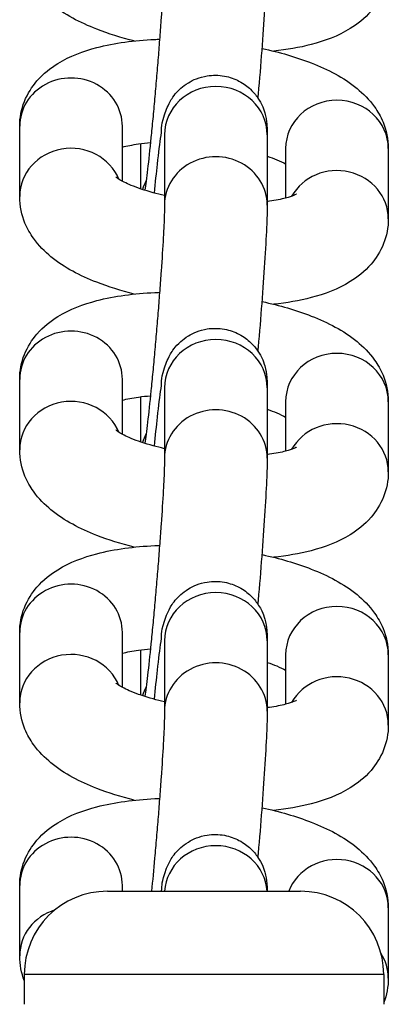
# Model space of a CAD drawing. Extents: x -1251 to 4844, y 383 to 2997.
# Drawn here: x 1788 to 1806, y 1289 to 1337 of the extents above; entities that cross this region are included whole.
import ezdxf

# ---------------------------------------------------------------- set-up
doc = ezdxf.new("R2010")
doc.units = 0
doc.header["$MEASUREMENT"] = 0
doc.layers.add('001 MDP Equipment', color=5, linetype='CONTINUOUS')

msp = doc.modelspace()

# ---------------------------------------------------------------- linework, layer by layer
at = {"layer": '001 MDP Equipment'}
for p, q in [((1787.579, 1328.536), (1787.579, 1331.956)), ((1792.579, 1329.284), (1792.579, 1331.956)), ((1794.63, 1331.546), (1794.63, 1328.126)), ((1799.63, 1331.546), (1799.63, 1328.126)), ((1793.476, 1328.906), (1793.476, 1331.111)), ((1800.527, 1330.871), (1800.527, 1328.464)), ((1805.527, 1330.871), (1805.527, 1327.451)), ((1787.579, 1316.223), (1787.579, 1319.643)), ((1792.579, 1316.971), (1792.579, 1319.643)), ((1794.63, 1319.234), (1794.63, 1315.813)), ((1799.63, 1319.234), (1799.63, 1315.813)), ((1793.476, 1316.594), (1793.476, 1318.799)), ((1800.527, 1318.558), (1800.527, 1316.151)), ((1805.527, 1318.558), (1805.527, 1315.138)), ((1787.579, 1303.91), (1787.579, 1307.331)), ((1792.579, 1304.658), (1792.579, 1307.331)), ((1794.63, 1306.921), (1794.63, 1303.501)), ((1799.63, 1306.921), (1799.63, 1303.501)), ((1793.476, 1304.281), (1793.476, 1306.486)), ((1800.527, 1306.246), (1800.527, 1303.839)), ((1805.527, 1306.246), (1805.527, 1302.825)), ((1787.579, 1291.598), (1787.579, 1295.018)), ((1792.579, 1294.74), (1792.579, 1295.018)), ((1791.853, 1294.74), (1801.253, 1294.74)), ((1805.527, 1293.933), (1805.527, 1290.513)), ((1805.303, 1290.69), (1787.803, 1290.69)), ((1787.803, 1290.69), (1787.803, 1289.24)), ((1805.303, 1290.69), (1805.303, 1289.24))]:
    msp.add_line(p, q, dxfattribs=at)
for centre, start, end in [((1791.853, 1290.69), 90, 180), ((1801.253, 1290.69), 0, 90)]:
    msp.add_arc(centre, 4.05, start, end, dxfattribs=at)
for centre, major_axis, start_param, end_param in [((1790.079, 1331.956), (2.5, 0), 0, 3.141593), ((1797.13, 1331.546), (-2.5, 0), 3.141593, 6.283185), ((1803.027, 1330.871), (-2.5, 0), 3.141593, 6.283185), ((1790.079, 1328.536), (2.5, 0), 0.367602, 3.141593), ((1797.13, 1328.126), (2.5, 0), 0, 3.141593), ((1803.027, 1327.451), (2.5, 0), 0, 2.652971), ((1795.976, 1328.271), (-2.5, 0), 5.822684, 6.021908), ((1790.079, 1319.643), (2.5, 0), 0, 3.141593), ((1797.13, 1319.234), (-2.5, 0), 3.141593, 6.283185), ((1803.027, 1318.558), (-2.5, 0), 3.141593, 6.283185), ((1790.079, 1316.223), (2.5, 0), 0.367602, 3.141593), ((1797.13, 1315.813), (2.5, 0), 0, 3.141593), ((1803.027, 1315.138), (2.5, 0), 0, 2.652971), ((1795.976, 1315.958), (-2.5, 0), 5.822684, 6.021908), ((1790.079, 1307.331), (2.5, 0), 0, 3.141593), ((1797.13, 1306.921), (-2.5, 0), 3.141593, 6.283185), ((1803.027, 1306.246), (-2.5, 0), 3.141593, 6.283185), ((1790.079, 1303.91), (2.5, 0), 0.367602, 3.141593), ((1797.13, 1303.501), (2.5, 0), 0, 3.141593), ((1803.027, 1302.825), (2.5, 0), 0, 2.652971), ((1795.976, 1303.646), (-2.5, 0), 5.822684, 6.021908), ((1790.079, 1295.018), (2.5, 0), 0, 3.141593), ((1797.13, 1294.608), (-2.5, 0), 3.1977, 6.227078), ((1803.027, 1293.933), (-2.5, 0), 3.141593, 5.932559), ((1790.079, 1291.598), (-2.5, 0), 5.032312, 6.283185), ((1803.027, 1290.513), (2.5, 0), 0, 0.542554)]:
    msp.add_ellipse(centre, major_axis=major_axis, ratio=0.939693, start_param=start_param, end_param=end_param, dxfattribs=at)
for points, knots in [([(1793.159, 1336.108), (1792.516, 1336.267), (1791.903, 1336.457), (1790.51, 1337.001), (1789.772, 1337.375), (1788.801, 1338.17), (1788.51, 1338.457), (1788.096, 1339.039), (1787.953, 1339.284), (1787.681, 1339.94), (1787.579, 1340.385), (1787.579, 1340.849)], [8.299961, 8.299961, 8.299961, 8.299961, 8.58314, 8.58314, 8.987859, 8.987859, 9.170574, 9.170574, 9.278581, 9.278581, 9.424778, 9.424778, 9.424778, 9.424778]), ([(1794.63, 1340.439), (1794.63, 1340.332), (1794.627, 1340.161), (1794.61, 1339.655), (1794.592, 1339.28), (1794.541, 1338.369), (1794.506, 1337.82), (1794.454, 1337.076), (1794.443, 1336.922), (1794.421, 1336.608), (1794.409, 1336.448), (1794.384, 1336.123), (1794.372, 1335.959), (1794.346, 1335.631), (1794.333, 1335.466), (1794.307, 1335.134), (1794.293, 1334.967), (1794.265, 1334.63), (1794.251, 1334.46), (1794.222, 1334.121), (1794.208, 1333.952), (1794.178, 1333.617), (1794.164, 1333.452), (1794.134, 1333.124), (1794.119, 1332.961), (1794.09, 1332.638), (1794.074, 1332.477), (1794.044, 1332.16), (1794.029, 1332.004), (1793.999, 1331.7), (1793.985, 1331.552), (1793.912, 1330.83), (1793.855, 1330.307), (1793.754, 1329.444), (1793.709, 1329.096), (1793.673, 1328.854), (1793.672, 1328.848), (1793.671, 1328.842)], [3.141593, 3.141593, 3.141593, 3.141593, 3.345614, 3.345614, 3.625566, 3.625566, 3.932436, 3.932436, 4.010511, 4.010511, 4.089561, 4.089561, 4.168588, 4.168588, 4.246598, 4.246598, 4.325121, 4.325121, 4.404659, 4.404659, 4.4842, 4.4842, 4.562732, 4.562732, 4.641151, 4.641151, 4.720614, 4.720614, 4.80011, 4.80011, 4.878618, 4.878618, 5.191643, 5.191643, 5.49378, 5.49378, 5.501503, 5.501503, 5.501503, 5.501503]), ([(1799.63, 1340.439), (1799.63, 1340.138), (1799.619, 1339.782), (1799.578, 1338.857), (1799.545, 1338.276), (1799.464, 1337.016), (1799.416, 1336.345), (1799.31, 1334.956), (1799.251, 1334.241), (1799.185, 1333.469), (1799.179, 1333.402), (1799.173, 1333.336)], [3.141593, 3.141593, 3.141593, 3.141593, 3.455752, 3.455752, 3.803193, 3.803193, 4.131146, 4.131146, 4.455422, 4.455422, 4.486038, 4.486038, 4.486038, 4.486038]), ([(1805.527, 1339.764), (1805.527, 1339.35), (1805.443, 1338.931), (1805.142, 1338.168), (1804.923, 1337.833), (1804.369, 1337.19), (1804.023, 1336.924), (1803.066, 1336.336), (1802.439, 1336.108), (1801.194, 1335.783), (1800.585, 1335.679), (1799.947, 1335.612)], [6.283185, 6.283185, 6.283185, 6.283185, 6.413621, 6.413621, 6.552515, 6.552515, 6.739679, 6.739679, 7.066579, 7.066579, 7.34922, 7.34922, 7.34922, 7.34922]), ([(1787.579, 1331.956), (1787.579, 1332.369), (1787.662, 1332.789), (1787.963, 1333.552), (1788.182, 1333.886), (1788.736, 1334.529), (1789.083, 1334.795), (1790.04, 1335.384), (1790.666, 1335.611), (1792.207, 1336.013), (1793.154, 1336.137), (1794.233, 1336.186), (1794.311, 1336.189), (1794.39, 1336.192)], [3.141593, 3.141593, 3.141593, 3.141593, 3.272028, 3.272028, 3.410922, 3.410922, 3.598086, 3.598086, 3.924986, 3.924986, 4.351882, 4.351882, 4.385097, 4.385097, 4.385097, 4.385097]), ([(1799.37, 1335.745), (1799.375, 1335.744), (1799.38, 1335.743), (1800.232, 1335.56), (1801.037, 1335.327), (1802.595, 1334.719), (1803.334, 1334.345), (1804.305, 1333.549), (1804.596, 1333.263), (1805.01, 1332.681), (1805.153, 1332.436), (1805.424, 1331.779), (1805.527, 1331.334), (1805.527, 1330.871)], [5.074618, 5.074618, 5.074618, 5.074618, 5.076752, 5.076752, 5.441547, 5.441547, 5.846266, 5.846266, 6.028982, 6.028982, 6.136988, 6.136988, 6.283185, 6.283185, 6.283185, 6.283185]), ([(1794.14, 1328.705), (1794.191, 1329.216), (1794.241, 1329.692), (1794.35, 1330.668), (1794.407, 1331.134), (1794.523, 1331.956), (1794.408, 1331.934), (1794.77, 1332.887), (1794.813, 1333.002), (1795.012, 1333.339), (1795.122, 1333.533), (1795.522, 1333.889), (1795.64, 1333.982), (1796.019, 1334.212), (1796.33, 1334.351), (1796.974, 1334.451), (1797.267, 1334.45), (1797.808, 1334.351), (1798.053, 1334.261), (1798.494, 1334.03), (1798.677, 1333.887), (1799.01, 1333.573), (1799.127, 1333.41), (1799.343, 1333.07), (1799.403, 1332.923), (1799.504, 1332.654), (1799.53, 1332.551), (1799.572, 1332.365), (1799.584, 1332.292), (1799.607, 1332.126), (1799.613, 1332.052), (1799.629, 1331.82), (1799.63, 1331.692), (1799.63, 1331.546)], [7.984321, 7.984321, 7.984321, 7.984321, 8.246503, 8.246503, 8.580262, 8.580262, 8.971624, 8.971624, 9.013943, 9.013943, 9.044992, 9.044992, 9.054827, 9.054827, 9.069601, 9.069601, 9.079923, 9.079923, 9.089764, 9.089764, 9.101218, 9.101218, 9.116934, 9.116934, 9.140813, 9.140813, 9.171984, 9.171984, 9.209828, 9.209828, 9.272592, 9.272592, 9.424778, 9.424778, 9.424778, 9.424778]), ([(1794.629, 1331.652), (1794.629, 1331.652), (1794.63, 1331.626), (1794.63, 1331.574), (1794.63, 1331.561), (1794.63, 1331.546)], [9.303896, 9.303896, 9.303896, 9.303896, 9.3975621, 9.3975621, 9.424778, 9.424778, 9.424778, 9.424778]), ([(1792.579, 1330.943), (1792.581, 1330.944), (1792.583, 1330.944), (1792.799, 1331.001), (1793.065, 1331.055), (1793.549, 1331.122), (1793.742, 1331.143), (1793.945, 1331.16)], [3.9188264, 3.9188264, 3.9188264, 3.9188264, 3.9211665, 3.9211665, 4.1357378, 4.1357378, 4.2631255, 4.2631255, 4.2631255, 4.2631255]), ([(1799.63, 1330.501), (1799.8, 1330.443), (1799.956, 1330.384), (1800.265, 1330.255), (1800.41, 1330.186), (1800.527, 1330.123)], [5.3559542, 5.3559542, 5.3559542, 5.3559542, 5.4816364, 5.4816364, 5.6333446, 5.6333446, 5.6333446, 5.6333446]), ([(1794.63, 1328.585), (1794.439, 1328.628), (1794.254, 1328.674), (1793.668, 1328.834), (1793.304, 1328.959), (1792.753, 1329.188), (1792.55, 1329.294), (1792.317, 1329.438), (1792.261, 1329.487), (1792.256, 1329.491), (1792.256, 1329.491), (1792.256, 1329.491)], [8.2459374, 8.2459374, 8.2459374, 8.2459374, 8.3595374, 8.3595374, 8.623229, 8.623229, 8.8537679, 8.8537679, 9.0370382, 9.0370382, 9.0448265, 9.0448265, 9.0448265, 9.0448265]), ([(1793.159, 1323.795), (1792.516, 1323.954), (1791.903, 1324.144), (1790.51, 1324.688), (1789.772, 1325.062), (1788.801, 1325.857), (1788.51, 1326.144), (1788.096, 1326.726), (1787.953, 1326.971), (1787.681, 1327.627), (1787.579, 1328.073), (1787.579, 1328.536)], [8.299961, 8.299961, 8.299961, 8.299961, 8.58314, 8.58314, 8.987859, 8.987859, 9.170574, 9.170574, 9.278581, 9.278581, 9.424778, 9.424778, 9.424778, 9.424778]), ([(1801.055, 1328.656), (1801.055, 1328.656), (1801.054, 1328.656), (1801.047, 1328.651), (1801.003, 1328.626), (1800.834, 1328.556), (1800.695, 1328.508), (1800.307, 1328.406), (1800.041, 1328.352), (1799.702, 1328.305), (1799.666, 1328.3), (1799.63, 1328.296)], [6.7277653, 6.7277653, 6.7277653, 6.7277653, 6.7409444, 6.7409444, 6.8868291, 6.8868291, 7.0627592, 7.0627592, 7.2773304, 7.2773304, 7.3022446, 7.3022446, 7.3022446, 7.3022446]), ([(1794.63, 1328.126), (1794.63, 1328.019), (1794.627, 1327.848), (1794.61, 1327.343), (1794.592, 1326.968), (1794.541, 1326.056), (1794.506, 1325.507), (1794.454, 1324.763), (1794.443, 1324.609), (1794.421, 1324.295), (1794.409, 1324.135), (1794.384, 1323.811), (1794.372, 1323.647), (1794.346, 1323.318), (1794.333, 1323.153), (1794.307, 1322.822), (1794.293, 1322.655), (1794.265, 1322.317), (1794.251, 1322.148), (1794.222, 1321.808), (1794.208, 1321.639), (1794.178, 1321.305), (1794.164, 1321.139), (1794.134, 1320.811), (1794.119, 1320.649), (1794.09, 1320.325), (1794.074, 1320.164), (1794.044, 1319.848), (1794.029, 1319.692), (1793.999, 1319.387), (1793.985, 1319.239), (1793.912, 1318.517), (1793.855, 1317.994), (1793.754, 1317.131), (1793.709, 1316.783), (1793.673, 1316.541), (1793.672, 1316.535), (1793.671, 1316.529)], [3.141593, 3.141593, 3.141593, 3.141593, 3.345614, 3.345614, 3.625566, 3.625566, 3.932436, 3.932436, 4.010511, 4.010511, 4.089561, 4.089561, 4.168588, 4.168588, 4.246598, 4.246598, 4.325121, 4.325121, 4.404659, 4.404659, 4.4842, 4.4842, 4.562732, 4.562732, 4.641151, 4.641151, 4.720614, 4.720614, 4.80011, 4.80011, 4.878618, 4.878618, 5.191643, 5.191643, 5.49378, 5.49378, 5.501503, 5.501503, 5.501503, 5.501503]), ([(1799.63, 1328.126), (1799.63, 1327.825), (1799.619, 1327.469), (1799.578, 1326.544), (1799.545, 1325.964), (1799.464, 1324.704), (1799.416, 1324.032), (1799.31, 1322.644), (1799.251, 1321.928), (1799.185, 1321.156), (1799.179, 1321.09), (1799.173, 1321.023)], [3.141593, 3.141593, 3.141593, 3.141593, 3.455752, 3.455752, 3.803193, 3.803193, 4.131146, 4.131146, 4.455422, 4.455422, 4.486038, 4.486038, 4.486038, 4.486038]), ([(1805.527, 1327.451), (1805.527, 1327.038), (1805.443, 1326.618), (1805.142, 1325.855), (1804.923, 1325.52), (1804.369, 1324.878), (1804.023, 1324.612), (1803.066, 1324.023), (1802.439, 1323.796), (1801.194, 1323.47), (1800.585, 1323.367), (1799.947, 1323.299)], [6.283185, 6.283185, 6.283185, 6.283185, 6.413621, 6.413621, 6.552515, 6.552515, 6.739679, 6.739679, 7.066579, 7.066579, 7.34922, 7.34922, 7.34922, 7.34922]), ([(1787.579, 1319.643), (1787.579, 1320.057), (1787.662, 1320.476), (1787.963, 1321.239), (1788.182, 1321.574), (1788.736, 1322.216), (1789.083, 1322.482), (1790.04, 1323.071), (1790.666, 1323.299), (1792.207, 1323.701), (1793.154, 1323.824), (1794.233, 1323.873), (1794.311, 1323.876), (1794.39, 1323.879)], [3.141593, 3.141593, 3.141593, 3.141593, 3.272028, 3.272028, 3.410922, 3.410922, 3.598086, 3.598086, 3.924986, 3.924986, 4.351882, 4.351882, 4.385097, 4.385097, 4.385097, 4.385097]), ([(1799.37, 1323.432), (1799.375, 1323.431), (1799.38, 1323.43), (1800.232, 1323.247), (1801.037, 1323.015), (1802.595, 1322.406), (1803.334, 1322.032), (1804.305, 1321.237), (1804.596, 1320.95), (1805.01, 1320.368), (1805.153, 1320.123), (1805.424, 1319.467), (1805.527, 1319.021), (1805.527, 1318.558)], [5.074618, 5.074618, 5.074618, 5.074618, 5.076752, 5.076752, 5.441547, 5.441547, 5.846266, 5.846266, 6.028982, 6.028982, 6.136988, 6.136988, 6.283185, 6.283185, 6.283185, 6.283185]), ([(1794.14, 1316.393), (1794.191, 1316.903), (1794.241, 1317.38), (1794.35, 1318.355), (1794.407, 1318.821), (1794.523, 1319.644), (1794.408, 1319.621), (1794.77, 1320.574), (1794.813, 1320.689), (1795.012, 1321.026), (1795.122, 1321.22), (1795.522, 1321.576), (1795.64, 1321.669), (1796.019, 1321.9), (1796.33, 1322.038), (1796.974, 1322.138), (1797.267, 1322.137), (1797.808, 1322.038), (1798.053, 1321.948), (1798.494, 1321.717), (1798.677, 1321.574), (1799.01, 1321.26), (1799.127, 1321.097), (1799.343, 1320.757), (1799.403, 1320.61), (1799.504, 1320.341), (1799.53, 1320.238), (1799.572, 1320.052), (1799.584, 1319.979), (1799.607, 1319.813), (1799.613, 1319.739), (1799.629, 1319.507), (1799.63, 1319.379), (1799.63, 1319.234)], [1.701136, 1.701136, 1.701136, 1.701136, 1.963318, 1.963318, 2.297077, 2.297077, 2.688439, 2.688439, 2.730758, 2.730758, 2.761807, 2.761807, 2.771642, 2.771642, 2.786416, 2.786416, 2.796737, 2.796737, 2.806578, 2.806578, 2.818033, 2.818033, 2.833749, 2.833749, 2.857628, 2.857628, 2.888799, 2.888799, 2.926643, 2.926643, 2.989407, 2.989407, 3.141593, 3.141593, 3.141593, 3.141593]), ([(1794.629, 1319.339), (1794.629, 1319.339), (1794.63, 1319.313), (1794.63, 1319.261), (1794.63, 1319.248), (1794.63, 1319.234)], [3.0207106, 3.0207106, 3.0207106, 3.0207106, 3.1143768, 3.1143768, 3.1415927, 3.1415927, 3.1415927, 3.1415927]), ([(1792.579, 1318.63), (1792.581, 1318.631), (1792.583, 1318.631), (1792.799, 1318.688), (1793.065, 1318.742), (1793.549, 1318.809), (1793.742, 1318.831), (1793.945, 1318.847)], [3.9188264, 3.9188264, 3.9188264, 3.9188264, 3.9211665, 3.9211665, 4.1357378, 4.1357378, 4.2631255, 4.2631255, 4.2631255, 4.2631255]), ([(1799.63, 1318.188), (1799.8, 1318.13), (1799.956, 1318.071), (1800.265, 1317.942), (1800.41, 1317.873), (1800.527, 1317.81)], [5.3559542, 5.3559542, 5.3559542, 5.3559542, 5.4816364, 5.4816364, 5.6333446, 5.6333446, 5.6333446, 5.6333446]), ([(1794.63, 1316.272), (1794.439, 1316.315), (1794.254, 1316.361), (1793.668, 1316.522), (1793.304, 1316.647), (1792.753, 1316.876), (1792.55, 1316.981), (1792.317, 1317.126), (1792.261, 1317.174), (1792.256, 1317.178), (1792.256, 1317.178), (1792.256, 1317.178)], [8.2459374, 8.2459374, 8.2459374, 8.2459374, 8.3595374, 8.3595374, 8.623229, 8.623229, 8.8537679, 8.8537679, 9.0370382, 9.0370382, 9.0448265, 9.0448265, 9.0448265, 9.0448265]), ([(1793.159, 1311.482), (1792.516, 1311.642), (1791.903, 1311.831), (1790.51, 1312.376), (1789.772, 1312.749), (1788.801, 1313.545), (1788.51, 1313.831), (1788.096, 1314.413), (1787.953, 1314.658), (1787.681, 1315.315), (1787.579, 1315.76), (1787.579, 1316.223)], [8.299961, 8.299961, 8.299961, 8.299961, 8.58314, 8.58314, 8.987859, 8.987859, 9.170574, 9.170574, 9.278581, 9.278581, 9.424778, 9.424778, 9.424778, 9.424778]), ([(1801.055, 1316.343), (1801.055, 1316.343), (1801.054, 1316.343), (1801.047, 1316.339), (1801.003, 1316.313), (1800.834, 1316.244), (1800.695, 1316.196), (1800.307, 1316.093), (1800.041, 1316.04), (1799.702, 1315.992), (1799.666, 1315.988), (1799.63, 1315.983)], [6.7277653, 6.7277653, 6.7277653, 6.7277653, 6.7409444, 6.7409444, 6.8868291, 6.8868291, 7.0627592, 7.0627592, 7.2773304, 7.2773304, 7.3022446, 7.3022446, 7.3022446, 7.3022446]), ([(1794.63, 1315.813), (1794.63, 1315.706), (1794.627, 1315.536), (1794.61, 1315.03), (1794.592, 1314.655), (1794.541, 1313.743), (1794.506, 1313.194), (1794.454, 1312.45), (1794.443, 1312.297), (1794.421, 1311.983), (1794.409, 1311.822), (1794.384, 1311.498), (1794.372, 1311.334), (1794.346, 1311.005), (1794.333, 1310.841), (1794.307, 1310.509), (1794.293, 1310.342), (1794.265, 1310.005), (1794.251, 1309.835), (1794.222, 1309.496), (1794.208, 1309.326), (1794.178, 1308.992), (1794.164, 1308.826), (1794.134, 1308.498), (1794.119, 1308.336), (1794.09, 1308.012), (1794.074, 1307.852), (1794.044, 1307.535), (1794.029, 1307.379), (1793.999, 1307.075), (1793.985, 1306.927), (1793.912, 1306.204), (1793.855, 1305.681), (1793.754, 1304.818), (1793.709, 1304.471), (1793.673, 1304.229), (1793.672, 1304.223), (1793.671, 1304.217)], [3.141593, 3.141593, 3.141593, 3.141593, 3.345614, 3.345614, 3.625566, 3.625566, 3.932436, 3.932436, 4.010511, 4.010511, 4.089561, 4.089561, 4.168588, 4.168588, 4.246598, 4.246598, 4.325121, 4.325121, 4.404659, 4.404659, 4.4842, 4.4842, 4.562732, 4.562732, 4.641151, 4.641151, 4.720614, 4.720614, 4.80011, 4.80011, 4.878618, 4.878618, 5.191643, 5.191643, 5.49378, 5.49378, 5.501503, 5.501503, 5.501503, 5.501503]), ([(1799.63, 1315.813), (1799.63, 1315.513), (1799.619, 1315.156), (1799.578, 1314.231), (1799.545, 1313.651), (1799.464, 1312.391), (1799.416, 1311.719), (1799.31, 1310.331), (1799.251, 1309.615), (1799.185, 1308.843), (1799.179, 1308.777), (1799.173, 1308.71)], [3.141593, 3.141593, 3.141593, 3.141593, 3.455752, 3.455752, 3.803193, 3.803193, 4.131146, 4.131146, 4.455422, 4.455422, 4.486038, 4.486038, 4.486038, 4.486038]), ([(1805.527, 1315.138), (1805.527, 1314.725), (1805.443, 1314.305), (1805.142, 1313.543), (1804.923, 1313.208), (1804.369, 1312.565), (1804.023, 1312.299), (1803.066, 1311.71), (1802.439, 1311.483), (1801.194, 1311.158), (1800.585, 1311.054), (1799.947, 1310.986)], [6.283185, 6.283185, 6.283185, 6.283185, 6.413621, 6.413621, 6.552515, 6.552515, 6.739679, 6.739679, 7.066579, 7.066579, 7.34922, 7.34922, 7.34922, 7.34922]), ([(1787.579, 1307.331), (1787.579, 1307.744), (1787.662, 1308.164), (1787.963, 1308.926), (1788.182, 1309.261), (1788.736, 1309.904), (1789.083, 1310.17), (1790.04, 1310.758), (1790.666, 1310.986), (1792.207, 1311.388), (1793.154, 1311.511), (1794.233, 1311.561), (1794.311, 1311.564), (1794.39, 1311.566)], [3.141593, 3.141593, 3.141593, 3.141593, 3.272028, 3.272028, 3.410922, 3.410922, 3.598086, 3.598086, 3.924986, 3.924986, 4.351882, 4.351882, 4.385097, 4.385097, 4.385097, 4.385097]), ([(1799.37, 1311.119), (1799.375, 1311.118), (1799.38, 1311.117), (1800.232, 1310.934), (1801.037, 1310.702), (1802.595, 1310.093), (1803.334, 1309.719), (1804.305, 1308.924), (1804.596, 1308.637), (1805.01, 1308.055), (1805.153, 1307.81), (1805.424, 1307.154), (1805.527, 1306.709), (1805.527, 1306.246)], [5.074618, 5.074618, 5.074618, 5.074618, 5.076752, 5.076752, 5.441547, 5.441547, 5.846266, 5.846266, 6.028982, 6.028982, 6.136988, 6.136988, 6.283185, 6.283185, 6.283185, 6.283185]), ([(1794.14, 1304.08), (1794.191, 1304.59), (1794.241, 1305.067), (1794.35, 1306.042), (1794.407, 1306.509), (1794.523, 1307.331), (1794.408, 1307.308), (1794.77, 1308.262), (1794.813, 1308.376), (1795.012, 1308.713), (1795.122, 1308.907), (1795.522, 1309.264), (1795.64, 1309.357), (1796.019, 1309.587), (1796.33, 1309.725), (1796.974, 1309.826), (1797.267, 1309.824), (1797.808, 1309.726), (1798.053, 1309.635), (1798.494, 1309.405), (1798.677, 1309.262), (1799.01, 1308.947), (1799.127, 1308.784), (1799.343, 1308.445), (1799.403, 1308.298), (1799.504, 1308.028), (1799.53, 1307.925), (1799.572, 1307.739), (1799.584, 1307.666), (1799.607, 1307.5), (1799.613, 1307.426), (1799.629, 1307.195), (1799.63, 1307.067), (1799.63, 1306.921)], [7.984321, 7.984321, 7.984321, 7.984321, 8.246503, 8.246503, 8.580262, 8.580262, 8.971624, 8.971624, 9.013943, 9.013943, 9.044992, 9.044992, 9.054827, 9.054827, 9.069601, 9.069601, 9.079923, 9.079923, 9.089764, 9.089764, 9.101218, 9.101218, 9.116934, 9.116934, 9.140813, 9.140813, 9.171984, 9.171984, 9.209828, 9.209828, 9.272592, 9.272592, 9.424778, 9.424778, 9.424778, 9.424778]), ([(1794.629, 1307.027), (1794.629, 1307.027), (1794.63, 1307.001), (1794.63, 1306.948), (1794.63, 1306.935), (1794.63, 1306.921)], [9.303896, 9.303896, 9.303896, 9.303896, 9.3975621, 9.3975621, 9.424778, 9.424778, 9.424778, 9.424778]), ([(1792.579, 1306.317), (1792.581, 1306.318), (1792.583, 1306.319), (1792.799, 1306.376), (1793.065, 1306.429), (1793.549, 1306.497), (1793.742, 1306.518), (1793.945, 1306.535)], [3.9188264, 3.9188264, 3.9188264, 3.9188264, 3.9211665, 3.9211665, 4.1357378, 4.1357378, 4.2631255, 4.2631255, 4.2631255, 4.2631255]), ([(1799.63, 1305.875), (1799.8, 1305.817), (1799.956, 1305.758), (1800.265, 1305.63), (1800.41, 1305.56), (1800.527, 1305.498)], [5.3559542, 5.3559542, 5.3559542, 5.3559542, 5.4816364, 5.4816364, 5.6333446, 5.6333446, 5.6333446, 5.6333446]), ([(1794.63, 1303.959), (1794.439, 1304.002), (1794.254, 1304.048), (1793.668, 1304.209), (1793.304, 1304.334), (1792.753, 1304.563), (1792.55, 1304.669), (1792.317, 1304.813), (1792.261, 1304.861), (1792.256, 1304.865), (1792.256, 1304.865), (1792.256, 1304.865)], [8.2459374, 8.2459374, 8.2459374, 8.2459374, 8.3595374, 8.3595374, 8.623229, 8.623229, 8.8537679, 8.8537679, 9.0370382, 9.0370382, 9.0448265, 9.0448265, 9.0448265, 9.0448265]), ([(1793.159, 1299.17), (1792.516, 1299.329), (1791.903, 1299.519), (1790.51, 1300.063), (1789.772, 1300.437), (1788.801, 1301.232), (1788.51, 1301.519), (1788.096, 1302.101), (1787.953, 1302.346), (1787.681, 1303.002), (1787.579, 1303.447), (1787.579, 1303.91)], [8.299961, 8.299961, 8.299961, 8.299961, 8.58314, 8.58314, 8.987859, 8.987859, 9.170574, 9.170574, 9.278581, 9.278581, 9.424778, 9.424778, 9.424778, 9.424778]), ([(1801.055, 1304.031), (1801.055, 1304.031), (1801.054, 1304.03), (1801.047, 1304.026), (1801.003, 1304.001), (1800.834, 1303.931), (1800.695, 1303.883), (1800.307, 1303.78), (1800.041, 1303.727), (1799.702, 1303.68), (1799.666, 1303.675), (1799.63, 1303.67)], [6.7277653, 6.7277653, 6.7277653, 6.7277653, 6.7409444, 6.7409444, 6.8868291, 6.8868291, 7.0627592, 7.0627592, 7.2773304, 7.2773304, 7.3022446, 7.3022446, 7.3022446, 7.3022446]), ([(1794.63, 1303.501), (1794.63, 1303.394), (1794.627, 1303.223), (1794.61, 1302.717), (1794.592, 1302.342), (1794.541, 1301.431), (1794.506, 1300.881), (1794.454, 1300.138), (1794.443, 1299.984), (1794.421, 1299.67), (1794.409, 1299.51), (1794.384, 1299.185), (1794.372, 1299.021), (1794.346, 1298.693), (1794.333, 1298.528), (1794.307, 1298.196), (1794.293, 1298.029), (1794.265, 1297.692), (1794.251, 1297.522), (1794.222, 1297.183), (1794.208, 1297.014), (1794.178, 1296.679), (1794.164, 1296.514), (1794.099, 1295.79), (1794.047, 1295.247), (1793.997, 1294.74)], [3.141593, 3.141593, 3.141593, 3.141593, 3.345614, 3.345614, 3.625566, 3.625566, 3.932436, 3.932436, 4.010511, 4.010511, 4.089561, 4.089561, 4.168588, 4.168588, 4.246598, 4.246598, 4.325121, 4.325121, 4.404659, 4.404659, 4.4842, 4.4842, 4.562732, 4.562732, 4.830348, 4.830348, 4.830348, 4.830348]), ([(1799.63, 1303.501), (1799.63, 1303.2), (1799.619, 1302.844), (1799.578, 1301.919), (1799.545, 1301.338), (1799.464, 1300.078), (1799.416, 1299.406), (1799.31, 1298.018), (1799.251, 1297.303), (1799.185, 1296.531), (1799.179, 1296.464), (1799.173, 1296.398)], [3.141593, 3.141593, 3.141593, 3.141593, 3.455752, 3.455752, 3.803193, 3.803193, 4.131146, 4.131146, 4.455422, 4.455422, 4.486038, 4.486038, 4.486038, 4.486038]), ([(1805.527, 1302.825), (1805.527, 1302.412), (1805.443, 1301.992), (1805.142, 1301.23), (1804.923, 1300.895), (1804.369, 1300.252), (1804.023, 1299.986), (1803.066, 1299.398), (1802.439, 1299.17), (1801.194, 1298.845), (1800.585, 1298.741), (1799.947, 1298.674)], [6.283185, 6.283185, 6.283185, 6.283185, 6.413621, 6.413621, 6.552515, 6.552515, 6.739679, 6.739679, 7.066579, 7.066579, 7.34922, 7.34922, 7.34922, 7.34922]), ([(1787.579, 1295.018), (1787.579, 1295.431), (1787.662, 1295.851), (1787.963, 1296.613), (1788.182, 1296.948), (1788.736, 1297.591), (1789.083, 1297.857), (1790.04, 1298.446), (1790.666, 1298.673), (1792.207, 1299.075), (1793.154, 1299.199), (1794.233, 1299.248), (1794.311, 1299.251), (1794.39, 1299.254)], [3.141593, 3.141593, 3.141593, 3.141593, 3.272028, 3.272028, 3.410922, 3.410922, 3.598086, 3.598086, 3.924986, 3.924986, 4.351882, 4.351882, 4.385097, 4.385097, 4.385097, 4.385097]), ([(1799.37, 1298.807), (1799.375, 1298.806), (1799.38, 1298.805), (1800.232, 1298.622), (1801.037, 1298.389), (1802.595, 1297.78), (1803.334, 1297.407), (1804.305, 1296.611), (1804.596, 1296.325), (1805.01, 1295.743), (1805.153, 1295.498), (1805.424, 1294.841), (1805.527, 1294.396), (1805.527, 1293.933)], [5.074618, 5.074618, 5.074618, 5.074618, 5.076752, 5.076752, 5.441547, 5.441547, 5.846266, 5.846266, 6.028982, 6.028982, 6.136988, 6.136988, 6.283185, 6.283185, 6.283185, 6.283185]), ([(1794.484, 1294.74), (1794.538, 1295.102), (1794.45, 1295.106), (1794.77, 1295.949), (1794.813, 1296.064), (1795.012, 1296.401), (1795.122, 1296.594), (1795.522, 1296.951), (1795.64, 1297.044), (1796.019, 1297.274), (1796.33, 1297.412), (1796.974, 1297.513), (1797.267, 1297.511), (1797.808, 1297.413), (1798.053, 1297.323), (1798.494, 1297.092), (1798.677, 1296.949), (1799.01, 1296.634), (1799.127, 1296.472), (1799.343, 1296.132), (1799.403, 1295.985), (1799.504, 1295.716), (1799.53, 1295.613), (1799.572, 1295.426), (1799.584, 1295.353), (1799.607, 1295.187), (1799.613, 1295.114), (1799.625, 1294.932), (1799.628, 1294.838), (1799.629, 1294.74)], [8.6305199, 8.6305199, 8.6305199, 8.6305199, 8.9716241, 8.9716241, 9.0139433, 9.0139433, 9.0449925, 9.0449925, 9.0548269, 9.0548269, 9.0696015, 9.0696015, 9.0799226, 9.0799226, 9.0897637, 9.0897637, 9.1012182, 9.1012182, 9.1169343, 9.1169343, 9.1408131, 9.1408131, 9.1719838, 9.1719838, 9.2098282, 9.2098282, 9.2725924, 9.2725924, 9.3781479, 9.3781479, 9.3781479, 9.3781479])]:
    msp.add_open_spline(points, degree=3, knots=knots, dxfattribs=at)
for points in [[(1787.803, 1290.399), (1787.666, 1290.756), (1787.579, 1291.17), (1787.579, 1291.598)], [(1805.527, 1290.513), (1805.527, 1290.104), (1805.446, 1289.69), (1805.303, 1289.324)]]:
    msp.add_open_spline(points, degree=3, dxfattribs=at)

doc.saveas('drawing.dxf')
